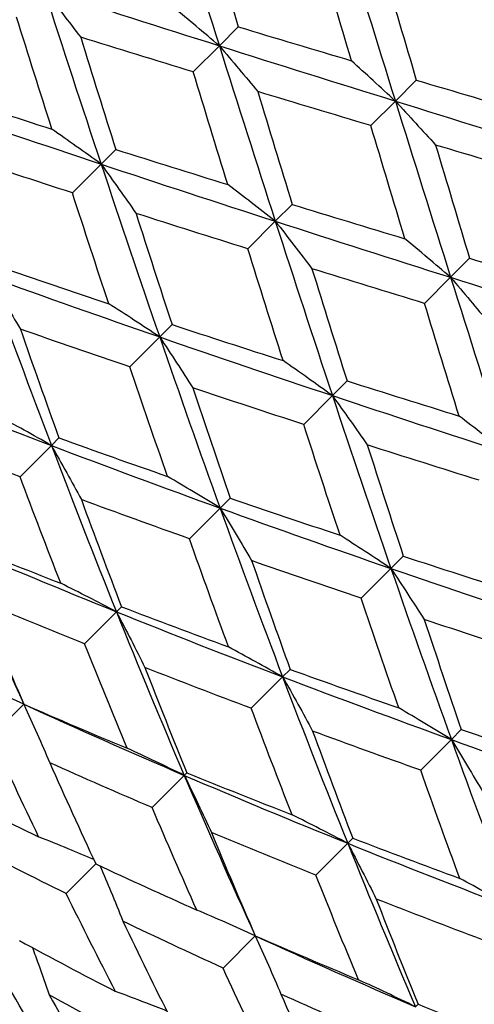
# Model space of a CAD drawing. Units: millimetres. Extents: x 0 to 2312, y 0 to 1616.
# Drawn here: x 2077 to 2080, y 388 to 394 of the extents above; entities that cross this region are included whole.
import ezdxf

# ---------------------------------------------------------------- set-up
doc = ezdxf.new("R2010")
doc.units = ezdxf.units.MM
doc.header["$LTSCALE"] = 8
for name, color, linetype, lineweight, true_color in [('Dimension (ISO)', 7, 'Continuous', 18, 0x00003f), ('Visible (ISO)', 7, 'Continuous', 25, 0x00003f), ('Visible Narrow (ISO)', 7, 'Continuous', 25, 0x00003f)]:
    doc.layers.add(name, color=color, linetype=linetype, lineweight=lineweight, true_color=true_color)
doc.styles.add('Samuel Heath (ISO)', font='tahoma.ttf')
doc.dimstyles.new('Samuel Heath (ISO)', dxfattribs={"dimscale": 8, "dimtxt": 3, "dimasz": 2.5, "dimexe": 1, "dimexo": 1.5, "dimgap": 0.762, "dimtad": 0, "dimtih": 1, "dimtoh": 1, "dimdec": 4, "dimlfac": 0.03937, "dimrnd": 1e-08, "dimzin": 1, "dimdsep": 46, "dimlunit": 5, "dimtxsty": 'Samuel Heath (ISO)', "dimcen": 0.09, "dimdle": 10, "dimclrd": 256, "dimclre": 256, "dimclrt": 256, "dimazin": 0, "dimtfac": 1, "dimtmove": 0, "dimatfit": 3, "dimfxl": 1, "dimtolj": 1, "dimtzin": 0, "dimlwd": 15, "dimlwe": 15, "dimarcsym": 0})

# ---------------------------------------------------------------- blocks, each defined once
blk = doc.blocks.new('*D10')
at = {"layer": 'Defpoints', "color": 0, "transparency": 16777216}
for p in [(2127.6314, 408.5361), (2075.0866, 335.4673)]:
    blk.add_point(p, dxfattribs=at)
at = {"layer": 'Dimension (ISO)', "color": 176, "lineweight": 15, "true_color": 0x000080, "transparency": 16777216}
for p, q in [((2115.9548, 392.2986), (2086.7632, 351.7048)), ((2075.0866, 335.4673), (2001.9825, 233.8085)), ((2001.9825, 233.8085), (1981.9825, 233.8085))]:
    blk.add_line(p, q, dxfattribs=at)
at = {"layer": 'Dimension (ISO)', "color": 176, "true_color": 0x000080, "transparency": 16777216}
for points in [[(2113.2485, 394.2447), (2118.661, 390.3525), (2127.6314, 408.5361)], [(2084.057, 353.6509), (2089.4695, 349.7587), (2075.0866, 335.4673)]]:
    blk.add_solid(points, dxfattribs=at)
at = {"layer": 'Dimension (ISO)', "color": 176, "lineweight": 18, "true_color": 0x000080, "transparency": 16777216, "insert": (1938.8574, 263.2424), "char_height": 24, "attachment_point": 2, "style": 'Samuel Heath (ISO)'}
blk.add_mtext('\\A1;∅3{\\H1x;\\S9/16;}', dxfattribs=at)

msp = doc.modelspace()

# ---------------------------------------------------------------- linework, layer by layer
at = {"layer": 'Visible (ISO)'}
for p, q in [((2078.5899, 393.52036), (2078.474, 393.40446)), ((2078.31448, 393.24493), (2078.474, 393.40446)), ((2079.67858, 393.19483), (2079.55053, 393.06677)), ((2079.40059, 392.91683), (2079.55053, 393.06677)), ((2077.84064, 392.7711), (2077.75112, 392.68158)), ((2077.57543, 392.50589), (2077.75112, 392.68158)), ((2078.91929, 392.43553), (2078.81626, 392.3325)), ((2078.64813, 392.16438), (2078.81626, 392.3325)), ((2080.00412, 392.10614), (2079.88821, 391.99024)), ((2079.72869, 391.83072), (2079.88821, 391.99024)), ((2078.18469, 391.70093), (2078.10923, 391.62547)), ((2077.92705, 391.4433), (2078.10923, 391.62547)), ((2079.25486, 391.35688), (2079.16534, 391.26736)), ((2078.98965, 391.09167), (2079.16534, 391.26736)), ((2077.49287, 391.00911), (2077.44684, 390.96308)), ((2077.2551, 390.77134), (2077.44684, 390.96308)), ((2078.53944, 390.64147), (2078.47851, 390.58054)), ((2078.29098, 390.393), (2078.47851, 390.58054)), ((2079.5989, 390.28671), (2079.52344, 390.21125)), ((2079.34127, 390.02908), (2079.52344, 390.21125)), ((2077.87549, 389.97751), (2077.84464, 389.94667)), ((2077.64989, 389.75191), (2077.84464, 389.94667)), ((2078.90708, 389.5949), (2078.86105, 389.54886)), ((2078.66932, 389.35713), (2078.86105, 389.54886)), ((2077.08216, 389.18419), (2077.27934, 389.38137)), ((2079.95365, 389.22726), (2079.89272, 389.16632)), ((2079.70519, 388.97879), (2079.89272, 389.16632)), ((2078.27508, 388.9629), (2078.25961, 388.94743)), ((2078.06304, 388.75085), (2078.25961, 388.94743)), ((2079.0641, 388.3377), (2079.25885, 388.53245)), ((2079.2897, 388.5633), (2079.25885, 388.53245)), ((2077.53736, 388.22518), (2077.71847, 388.40628)), ((2078.49637, 387.76997), (2078.69355, 387.96715)), ((2079.6893, 387.54868), (2079.67383, 387.53321))]:
    msp.add_line(p, q, dxfattribs=at)
for radius, start, end in [(45, 105.89581, 163.87238), (37.5, 275.366204, 264.633796), (37.725, 110.684027, 158.134312)]:
    msp.add_arc((2101.359, 372.0017), radius, start, end, dxfattribs=at)
for points in [[(2078.13631, 394.48098), (2078.24837, 394.12163), (2078.3608, 393.76266), (2078.474, 393.40446)], [(2078.38254, 394.21256), (2078.45146, 393.98164), (2078.52055, 393.75087), (2078.5899, 393.52036)], [(2079.21513, 394.14558), (2079.3268, 393.78585), (2079.43847, 393.42612), (2079.55053, 393.06677)], [(2079.28211, 393.31299), (2079.21318, 393.54392), (2079.14441, 393.77501), (2079.0757, 394.00615)], [(2079.47245, 393.88826), (2079.54113, 393.65708), (2079.6098, 393.4259), (2079.67858, 393.19483)], [(2077.40205, 393.74671), (2077.51715, 393.39041), (2077.63338, 393.03524), (2077.75112, 392.68158)], [(2077.40205, 393.74671), (2077.75835, 393.63162), (2078.1158, 393.51765), (2078.474, 393.40446)], [(2077.4501, 392.8952), (2077.37745, 393.1224), (2077.30542, 393.35023), (2077.23392, 393.57859)], [(2078.5899, 393.52036), (2078.82041, 393.45101), (2079.05118, 393.38192), (2079.28211, 393.31299)], [(2077.62635, 393.45638), (2077.69728, 393.22745), (2077.76867, 392.99899), (2077.84064, 392.7711)], [(2078.31448, 393.24493), (2078.08469, 393.31501), (2077.85529, 393.38546), (2077.62635, 393.45638)], [(2078.474, 393.40446), (2078.5872, 393.04625), (2078.70116, 392.68881), (2078.81626, 392.3325)], [(2078.474, 393.40446), (2078.83221, 393.29126), (2079.19117, 393.17882), (2079.55053, 393.06677)], [(2078.52593, 392.55681), (2078.455, 392.78574), (2078.38455, 393.01515), (2078.31448, 393.24493)], [(2079.67858, 393.19483), (2079.90966, 393.12605), (2080.14084, 393.05737), (2080.37202, 392.98869)], [(2076.77047, 393.11514), (2076.99632, 393.04113), (2077.2229, 392.96785), (2077.4501, 392.8952)], [(2078.7092, 393.12501), (2078.77888, 392.89483), (2078.84887, 392.66497), (2078.91929, 392.43553)], [(2079.40059, 392.91683), (2079.16987, 392.98597), (2078.93938, 393.05533), (2078.7092, 393.12501)], [(2076.69501, 393.03968), (2077.04531, 392.91857), (2077.39746, 392.79932), (2077.75112, 392.68158)], [(2079.55053, 393.06677), (2079.66258, 392.70742), (2079.77502, 392.34845), (2079.88821, 391.99024)], [(2079.55053, 393.06677), (2079.90988, 392.95471), (2080.26961, 392.84304), (2080.62934, 392.73137)], [(2079.60877, 392.22544), (2079.53909, 392.45562), (2079.46973, 392.68611), (2079.40059, 392.91683)], [(2079.79675, 392.79835), (2079.86568, 392.56742), (2079.93477, 392.33665), (2080.00412, 392.10614)], [(2080.48991, 392.59194), (2080.25877, 392.66065), (2080.02768, 392.72942), (2079.79675, 392.79835)], [(2077.84064, 392.7711), (2078.06853, 392.69913), (2078.29699, 392.62773), (2078.52593, 392.55681)], [(2077.57543, 392.50589), (2077.34898, 392.57929), (2077.12321, 392.65338), (2076.89821, 392.72824)], [(2077.75112, 392.68158), (2077.86887, 392.32792), (2077.98811, 391.97576), (2078.10923, 391.62547)], [(2077.75112, 392.68158), (2078.10479, 392.56384), (2078.45995, 392.4476), (2078.81626, 392.3325)], [(2077.79779, 391.82867), (2077.72292, 392.05366), (2077.64884, 392.27943), (2077.57543, 392.50589)], [(2077.96474, 392.38056), (2078.0374, 392.15335), (2078.11068, 391.92678), (2078.18469, 391.70093)], [(2078.64813, 392.16438), (2078.41977, 392.23587), (2078.19194, 392.3079), (2077.96474, 392.38056)], [(2078.91929, 392.43553), (2079.14873, 392.36511), (2079.37859, 392.29512), (2079.60877, 392.22544)], [(2078.81626, 392.3325), (2078.93136, 391.9762), (2079.0476, 391.62103), (2079.16534, 391.26736)], [(2078.81626, 392.3325), (2079.17257, 392.2174), (2079.53001, 392.10344), (2079.88821, 391.99024)], [(2078.86432, 391.48098), (2078.79166, 391.70819), (2078.71963, 391.93602), (2078.64813, 392.16438)], [(2080.00412, 392.10614), (2080.23462, 392.03679), (2080.46539, 391.96771), (2080.69632, 391.89878)], [(2077.12523, 392.05568), (2077.34858, 391.97917), (2077.57279, 391.90353), (2077.79779, 391.82867)], [(2079.04057, 392.04217), (2079.11149, 391.81323), (2079.18289, 391.58477), (2079.25486, 391.35688)], [(2079.72869, 391.83072), (2079.49891, 391.90079), (2079.2695, 391.97124), (2079.04057, 392.04217)], [(2077.0643, 391.99475), (2077.18949, 391.64854), (2077.31689, 391.30453), (2077.44684, 390.96308)], [(2077.0643, 391.99475), (2077.41051, 391.86956), (2077.75894, 391.74658), (2078.10923, 391.62547)], [(2079.88821, 391.99024), (2080.00141, 391.63204), (2080.11537, 391.27459), (2080.23047, 390.91829)], [(2079.88821, 391.99024), (2080.24642, 391.87704), (2080.60539, 391.76461), (2080.96474, 391.65255)], [(2079.94014, 391.14259), (2079.86922, 391.37153), (2079.79877, 391.60094), (2079.72869, 391.83072)], [(2077.25741, 391.67323), (2077.33495, 391.4509), (2077.4134, 391.2295), (2077.49287, 391.00911)], [(2077.92705, 391.4433), (2077.70298, 391.51908), (2077.47973, 391.59569), (2077.25741, 391.67323)], [(2078.18469, 391.70093), (2078.41054, 391.62692), (2078.63711, 391.55364), (2078.86432, 391.48098)], [(2078.10923, 391.62547), (2078.23034, 391.27518), (2078.35332, 390.92675), (2078.47851, 390.58054)], [(2078.10923, 391.62547), (2078.45952, 391.50436), (2078.81168, 391.38511), (2079.16534, 391.26736)], [(2078.15699, 390.77365), (2078.07945, 390.99598), (2078.00284, 391.21922), (2077.92705, 391.4433)], [(2076.43043, 391.36088), (2076.76647, 391.22552), (2077.10538, 391.09303), (2077.44684, 390.96308)], [(2079.25486, 391.35688), (2079.48274, 391.28491), (2079.71121, 391.21352), (2079.94014, 391.14259)], [(2078.31243, 391.31403), (2078.38729, 391.08903), (2078.46293, 390.86482), (2078.53944, 390.64147)], [(2078.98965, 391.09167), (2078.76319, 391.16508), (2078.53742, 391.23917), (2078.31243, 391.31403)], [(2079.16534, 391.26736), (2079.28308, 390.9137), (2079.40233, 390.56155), (2079.52344, 390.21125)], [(2079.16534, 391.26736), (2079.519, 391.14962), (2079.87417, 391.03339), (2080.23047, 390.91829)], [(2079.212, 390.41445), (2079.13714, 390.63945), (2079.06305, 390.86522), (2078.98965, 391.09167)], [(2077.2551, 390.77134), (2077.03714, 390.85324), (2076.82028, 390.93624), (2076.60462, 391.02044)], [(2077.49287, 391.00911), (2077.71326, 390.92964), (2077.93466, 390.85119), (2078.15699, 390.77365)], [(2077.44684, 390.96308), (2077.57679, 390.62162), (2077.70928, 390.28271), (2077.84464, 389.94667)], [(2077.44684, 390.96308), (2077.78829, 390.83313), (2078.13229, 390.70573), (2078.47851, 390.58054)], [(2079.37896, 390.96634), (2079.45161, 390.73914), (2079.52489, 390.51257), (2079.5989, 390.28671)], [(2080.06235, 390.75016), (2079.83399, 390.82166), (2079.60616, 390.89369), (2079.37896, 390.96634)], [(2077.5042, 390.12086), (2077.42, 390.33652), (2077.337, 390.55338), (2077.2551, 390.77134)], [(2078.53944, 390.64147), (2078.76279, 390.56496), (2078.98701, 390.48932), (2079.212, 390.41445)], [(2077.63026, 390.63187), (2077.71092, 390.41266), (2077.79263, 390.19451), (2077.87549, 389.97751)], [(2078.29098, 390.393), (2078.06974, 390.47162), (2077.84947, 390.55121), (2077.63026, 390.63187)], [(2078.47851, 390.58054), (2078.6037, 390.23432), (2078.7311, 389.89032), (2078.86105, 389.54886)], [(2078.47851, 390.58054), (2078.82472, 390.45535), (2079.17315, 390.33237), (2079.52344, 390.21125)], [(2078.52984, 389.73229), (2078.44919, 389.9515), (2078.3696, 390.17176), (2078.29098, 390.393)], [(2076.8454, 390.36164), (2076.98679, 390.03162), (2077.13134, 389.70477), (2077.27934, 389.38137)], [(2076.8454, 390.36164), (2077.17541, 390.22025), (2077.5086, 390.08203), (2077.84464, 389.94667)], [(2076.86087, 390.37711), (2077.07406, 390.29045), (2077.28853, 390.20506), (2077.5042, 390.12086)], [(2079.5989, 390.28671), (2079.82475, 390.21271), (2080.05133, 390.13942), (2080.27853, 390.06677)], [(2078.67162, 390.25901), (2078.74916, 390.03669), (2078.82761, 389.81529), (2078.90708, 389.5949)], [(2079.34127, 390.02908), (2079.11719, 390.10487), (2078.89395, 390.18148), (2078.67162, 390.25901)], [(2079.52344, 390.21125), (2079.64455, 389.86096), (2079.76753, 389.51254), (2079.89272, 389.16632)], [(2079.52344, 390.21125), (2079.87373, 390.09014), (2080.22589, 389.97089), (2080.57955, 389.85315)], [(2077.01087, 390.01248), (2077.09902, 389.80076), (2077.18848, 389.59037), (2077.27934, 389.38137)], [(2077.64989, 389.75191), (2077.43562, 389.8375), (2077.22259, 389.92433), (2077.01087, 390.01248)], [(2077.87549, 389.97751), (2078.09249, 389.89466), (2078.31063, 389.81294), (2078.52984, 389.73229)], [(2079.5712, 389.35944), (2079.49366, 389.58176), (2079.41705, 389.80501), (2079.34127, 390.02908)], [(2077.84464, 389.94667), (2077.98, 389.61062), (2078.11822, 389.27744), (2078.25961, 388.94743)], [(2077.84464, 389.94667), (2078.18069, 389.81131), (2078.51959, 389.67881), (2078.86105, 389.54886)], [(2079.72664, 389.89982), (2079.8015, 389.67482), (2079.87714, 389.4506), (2079.95365, 389.22726)], [(2080.40386, 389.67746), (2080.17741, 389.75087), (2079.95164, 389.82495), (2079.72664, 389.89982)], [(2077.91045, 389.1129), (2077.8223, 389.32461), (2077.73547, 389.53764), (2077.64989, 389.75191)], [(2078.01883, 389.60622), (2078.10303, 389.39056), (2078.18842, 389.17609), (2078.27508, 388.9629)], [(2078.66932, 389.35713), (2078.45135, 389.43902), (2078.2345, 389.52203), (2078.01883, 389.60622)], [(2078.90708, 389.5949), (2079.12747, 389.51543), (2079.34888, 389.43697), (2079.5712, 389.35944)], [(2078.86105, 389.54886), (2078.991, 389.20741), (2079.12349, 388.8685), (2079.25885, 388.53245)], [(2078.86105, 389.54886), (2079.20251, 389.41892), (2079.54651, 389.29151), (2079.89272, 389.16632)], [(2077.27934, 389.38137), (2077.60275, 389.23337), (2077.9296, 389.08882), (2078.25961, 388.94743)], [(2077.27934, 389.38137), (2077.48834, 389.29051), (2077.69874, 389.20105), (2077.91045, 389.1129)], [(2078.91841, 388.70665), (2078.83421, 388.92231), (2078.75121, 389.13917), (2078.66932, 389.35713)], [(2079.04448, 389.21765), (2079.12513, 388.99845), (2079.20684, 388.7803), (2079.2897, 388.5633)], [(2079.70519, 388.97879), (2079.48395, 389.05741), (2079.26368, 389.137), (2079.04448, 389.21765)], [(2079.95365, 389.22726), (2080.177, 389.15075), (2080.40122, 389.0751), (2080.62622, 389.00024)], [(2077.36908, 388.57153), (2077.27192, 388.77423), (2077.1763, 388.97847), (2077.08216, 389.18419)], [(2079.89272, 389.16632), (2080.01791, 388.82011), (2080.14532, 388.47611), (2080.27526, 388.13465)], [(2079.89272, 389.16632), (2080.23894, 389.04113), (2080.58736, 388.91815), (2080.93765, 388.79704)], [(2077.43666, 389.02405), (2077.52914, 388.81667), (2077.62305, 388.61072), (2077.71847, 388.40628)], [(2078.06304, 388.75085), (2077.85286, 388.84053), (2077.64404, 388.93157), (2077.43666, 389.02405)], [(2078.27508, 388.9629), (2078.48828, 388.87623), (2078.70275, 388.79084), (2078.91841, 388.70665)], [(2079.94405, 388.31808), (2079.8634, 388.53728), (2079.78381, 388.75755), (2079.70519, 388.97879)], [(2078.25961, 388.94743), (2078.401, 388.61741), (2078.54556, 388.29056), (2078.69355, 387.96715)], [(2078.25961, 388.94743), (2078.58963, 388.80604), (2078.92281, 388.66781), (2079.25885, 388.53245)], [(2076.76568, 388.86771), (2076.96523, 388.7674), (2077.16638, 388.66869), (2077.36908, 388.57153)], [(2078.33624, 388.12447), (2078.24376, 388.33186), (2078.15272, 388.54067), (2078.06304, 388.75085)], [(2078.42509, 388.59826), (2078.51323, 388.38655), (2078.6027, 388.17616), (2078.69355, 387.96715)], [(2079.0641, 388.3377), (2078.84983, 388.42329), (2078.6368, 388.51012), (2078.42509, 388.59826)], [(2077.53736, 388.22518), (2077.33645, 388.32413), (2077.13712, 388.42465), (2076.93944, 388.52683)], [(2079.25885, 388.53245), (2079.39421, 388.19641), (2079.53244, 387.86323), (2079.67383, 387.53321)], [(2079.25885, 388.53245), (2079.5949, 388.3971), (2079.93381, 388.2646), (2080.27526, 388.13465)], [(2079.2897, 388.5633), (2079.5067, 388.48044), (2079.72485, 388.39873), (2079.94405, 388.31808)], [(2077.71847, 388.40628), (2077.92291, 388.31086), (2078.12885, 388.21695), (2078.33624, 388.12447)], [(2079.32466, 387.69869), (2079.23652, 387.9104), (2079.14969, 388.12343), (2079.0641, 388.3377)], [(2077.83901, 387.62725), (2077.73684, 387.82494), (2077.63631, 388.02427), (2077.53736, 388.22518)], [(2079.43305, 388.19201), (2079.51724, 387.97635), (2079.60263, 387.76188), (2079.6893, 387.54868)], [(2080.08353, 387.94292), (2079.86557, 388.02481), (2079.64871, 388.10781), (2079.43305, 388.19201)], [(2077.88372, 388.05689), (2077.98088, 387.8542), (2078.07958, 387.65304), (2078.1799, 387.4535)], [(2078.49637, 387.76997), (2078.29066, 387.86411), (2078.08642, 387.95973), (2077.88372, 388.05689)], [(2077.25094, 387.93875), (2077.44528, 387.83324), (2077.64132, 387.72942), (2077.83901, 387.62725)], [(2078.69355, 387.96715), (2079.01696, 387.81916), (2079.34381, 387.6746), (2079.67383, 387.53321)], [(2078.69355, 387.96715), (2078.90255, 387.8763), (2079.11295, 387.78683), (2079.32466, 387.69869)], [(2077.43898, 387.22722), (2077.32594, 387.41404), (2077.21471, 387.60266), (2077.10523, 387.79305)], [(2078.78329, 387.15732), (2078.68613, 387.36002), (2078.59051, 387.56426), (2078.49637, 387.76997)], [(2076.884, 387.57182), (2077.06716, 387.45511), (2077.25217, 387.34026), (2077.43898, 387.22722)], [(2077.4337, 387.60688), (2077.54118, 387.4145), (2077.65039, 387.22385), (2077.76138, 387.03498)], [(2078.01599, 387.28959), (2077.8202, 387.39366), (2077.62609, 387.4994), (2077.4337, 387.60688)], [(2078.85087, 387.60984), (2078.94335, 387.40245), (2079.03726, 387.19651), (2079.13268, 386.99207)], [(2079.47725, 387.33664), (2079.26707, 387.42632), (2079.05826, 387.51736), (2078.85087, 387.60984)], [(2079.6893, 387.54868), (2079.90249, 387.46202), (2080.11696, 387.37663), (2080.33262, 387.29243)]]:
    msp.add_open_spline(points, degree=3, dxfattribs=at)
for points, knots in [([(2077.40205, 393.74671), (2077.44035, 393.69769), (2077.47835, 393.64878), (2077.55312, 393.55199), (2077.58989, 393.50412), (2077.62635, 393.45638)], [0, 0, 0, 0, 0.020933691, 0.020933691, 0.041527542, 0.041527542, 0.041527542, 0.041527542]), ([(2078.474, 393.40446), (2078.42674, 393.44453), (2078.37963, 393.48433), (2078.28648, 393.56273), (2078.24044, 393.60133), (2078.19456, 393.63965)], [0, 0, 0, 0, 0.020933691, 0.020933691, 0.041527542, 0.041527542, 0.041527542, 0.041527542]), ([(2078.474, 393.40446), (2078.51407, 393.3572), (2078.55387, 393.31009), (2078.63227, 393.21693), (2078.67088, 393.17089), (2078.7092, 393.12501)], [0, 0, 0, 0, 0.020933691, 0.020933691, 0.041527542, 0.041527542, 0.041527542, 0.041527542]), ([(2079.55053, 393.06677), (2079.50506, 393.10863), (2079.45977, 393.15025), (2079.37029, 393.23233), (2079.32611, 393.27278), (2079.28211, 393.31299)], [0, 0, 0, 0, 0.020933691, 0.020933691, 0.041527542, 0.041527542, 0.041527542, 0.041527542]), ([(2079.55053, 393.06677), (2079.59239, 393.0213), (2079.63401, 392.97601), (2079.71609, 392.88653), (2079.75654, 392.84235), (2079.79675, 392.79835)], [0, 0, 0, 0, 0.020933691, 0.020933691, 0.041527542, 0.041527542, 0.041527542, 0.041527542]), ([(2077.75112, 392.68158), (2077.70036, 392.71814), (2077.64968, 392.75438), (2077.54934, 392.82558), (2077.49967, 392.86056), (2077.4501, 392.8952)], [0, 0, 0, 0, 0.020933691, 0.020933691, 0.041527542, 0.041527542, 0.041527542, 0.041527542]), ([(2077.75112, 392.68158), (2077.78769, 392.63081), (2077.82392, 392.58014), (2077.89513, 392.47979), (2077.93011, 392.43012), (2077.96474, 392.38056)], [0, 0, 0, 0, 0.020933691, 0.020933691, 0.041527542, 0.041527542, 0.041527542, 0.041527542]), ([(2078.81626, 392.3325), (2078.76723, 392.3708), (2078.71832, 392.4088), (2078.62154, 392.48357), (2078.57367, 392.52034), (2078.52593, 392.55681)], [0, 0, 0, 0, 0.020933691, 0.020933691, 0.041527542, 0.041527542, 0.041527542, 0.041527542]), ([(2078.81626, 392.3325), (2078.85456, 392.28347), (2078.89256, 392.23456), (2078.96733, 392.13778), (2079.0041, 392.08991), (2079.04057, 392.04217)], [0, 0, 0, 0, 0.020933691, 0.020933691, 0.041527542, 0.041527542, 0.041527542, 0.041527542]), ([(2079.88821, 391.99024), (2079.84096, 392.03031), (2079.79384, 392.07011), (2079.70069, 392.14851), (2079.65465, 392.18712), (2079.60877, 392.22544)], [0, 0, 0, 0, 0.020933691, 0.020933691, 0.041527542, 0.041527542, 0.041527542, 0.041527542]), ([(2077.0643, 391.99475), (2077.09753, 391.94065), (2077.13037, 391.88659), (2077.19474, 391.77941), (2077.22628, 391.7263), (2077.25741, 391.67323)], [0, 0, 0, 0, 0.020933691, 0.020933691, 0.041527542, 0.041527542, 0.041527542, 0.041527542]), ([(2079.88821, 391.99024), (2079.92828, 391.94298), (2079.96808, 391.89587), (2080.04648, 391.80272), (2080.08509, 391.75668), (2080.12341, 391.7108)], [0, 0, 0, 0, 0.020933691, 0.020933691, 0.041527542, 0.041527542, 0.041527542, 0.041527542]), ([(2078.10923, 391.62547), (2078.05677, 391.66034), (2078.00437, 391.69485), (2077.90055, 391.76259), (2077.84913, 391.79581), (2077.79779, 391.82867)], [0, 0, 0, 0, 0.020933691, 0.020933691, 0.041527542, 0.041527542, 0.041527542, 0.041527542]), ([(2078.10923, 391.62547), (2078.1441, 391.57301), (2078.17861, 391.52061), (2078.24634, 391.41679), (2078.27957, 391.36538), (2078.31243, 391.31403)], [0, 0, 0, 0, 0.020933691, 0.020933691, 0.041527542, 0.041527542, 0.041527542, 0.041527542]), ([(2079.16534, 391.26736), (2079.11457, 391.30393), (2079.0639, 391.34016), (2078.96355, 391.41137), (2078.91388, 391.44635), (2078.86432, 391.48098)], [0, 0, 0, 0, 0.020933691, 0.020933691, 0.041527542, 0.041527542, 0.041527542, 0.041527542]), ([(2079.16534, 391.26736), (2079.2019, 391.2166), (2079.23814, 391.16592), (2079.30934, 391.06558), (2079.34432, 391.01591), (2079.37896, 390.96634)], [0, 0, 0, 0, 0.020933691, 0.020933691, 0.041527542, 0.041527542, 0.041527542, 0.041527542]), ([(2077.44684, 390.96308), (2077.39117, 390.99474), (2077.3355, 391.02598), (2077.22509, 391.08712), (2077.17035, 391.11703), (2077.11563, 391.1465)], [0, 0, 0, 0, 0.020933691, 0.020933691, 0.041527542, 0.041527542, 0.041527542, 0.041527542]), ([(2080.23047, 390.91829), (2080.18144, 390.95659), (2080.13253, 390.99459), (2080.03575, 391.06936), (2079.98788, 391.10613), (2079.94014, 391.14259)], [0, 0, 0, 0, 0.020933691, 0.020933691, 0.041527542, 0.041527542, 0.041527542, 0.041527542]), ([(2077.44684, 390.96308), (2077.4785, 390.90741), (2077.50974, 390.85174), (2077.57088, 390.74133), (2077.60079, 390.68659), (2077.63026, 390.63187)], [0, 0, 0, 0, 0.020933691, 0.020933691, 0.041527542, 0.041527542, 0.041527542, 0.041527542]), ([(2078.47851, 390.58054), (2078.42441, 390.61377), (2078.37035, 390.64662), (2078.26317, 390.71099), (2078.21005, 390.74252), (2078.15699, 390.77365)], [0, 0, 0, 0, 0.020933691, 0.020933691, 0.041527542, 0.041527542, 0.041527542, 0.041527542]), ([(2078.47851, 390.58054), (2078.51174, 390.52644), (2078.54459, 390.47238), (2078.60896, 390.36519), (2078.64049, 390.31208), (2078.67162, 390.25901)], [0, 0, 0, 0, 0.020933691, 0.020933691, 0.041527542, 0.041527542, 0.041527542, 0.041527542]), ([(2079.52344, 390.21125), (2079.47098, 390.24613), (2079.41859, 390.28064), (2079.31477, 390.34837), (2079.26335, 390.3816), (2079.212, 390.41445)], [0, 0, 0, 0, 0.020933691, 0.020933691, 0.041527542, 0.041527542, 0.041527542, 0.041527542]), ([(2079.52344, 390.21125), (2079.55831, 390.1588), (2079.59283, 390.1064), (2079.66056, 390.00258), (2079.69378, 389.95116), (2079.72664, 389.89982)], [0, 0, 0, 0, 0.020933691, 0.020933691, 0.041527542, 0.041527542, 0.041527542, 0.041527542]), ([(2077.84464, 389.94667), (2077.78747, 389.97683), (2077.73028, 390.00655), (2077.61679, 390.06461), (2077.5605, 390.09296), (2077.5042, 390.12086)], [0, 0, 0, 0, 0.020933691, 0.020933691, 0.041527542, 0.041527542, 0.041527542, 0.041527542]), ([(2077.84464, 389.94667), (2077.8748, 389.8895), (2077.90452, 389.83231), (2077.96258, 389.71882), (2077.99093, 389.66252), (2078.01883, 389.60622)], [0, 0, 0, 0, 0.020933691, 0.020933691, 0.041527542, 0.041527542, 0.041527542, 0.041527542]), ([(2078.86105, 389.54886), (2078.80538, 389.58052), (2078.74972, 389.61177), (2078.6393, 389.67291), (2078.58456, 389.70281), (2078.52984, 389.73229)], [0, 0, 0, 0, 0.020933691, 0.020933691, 0.041527542, 0.041527542, 0.041527542, 0.041527542]), ([(2077.27934, 389.38137), (2077.21943, 389.40879), (2077.15945, 389.43572), (2077.04033, 389.48815), (2076.98121, 389.51367), (2076.92202, 389.53869)], [0, 0, 0, 0, 0.020933691, 0.020933691, 0.041527542, 0.041527542, 0.041527542, 0.041527542]), ([(2078.86105, 389.54886), (2078.89271, 389.49319), (2078.92395, 389.43753), (2078.98509, 389.32712), (2079.015, 389.27238), (2079.04448, 389.21765)], [0, 0, 0, 0, 0.020933691, 0.020933691, 0.041527542, 0.041527542, 0.041527542, 0.041527542]), ([(2077.27934, 389.38137), (2077.30676, 389.32146), (2077.33369, 389.26148), (2077.38613, 389.14236), (2077.41164, 389.08323), (2077.43666, 389.02405)], [0, 0, 0, 0, 0.020933691, 0.020933691, 0.041527542, 0.041527542, 0.041527542, 0.041527542]), ([(2079.89272, 389.16632), (2079.83863, 389.19956), (2079.78456, 389.2324), (2079.67738, 389.29677), (2079.62427, 389.3283), (2079.5712, 389.35944)], [0, 0, 0, 0, 0.020933691, 0.020933691, 0.041527542, 0.041527542, 0.041527542, 0.041527542]), ([(2079.89272, 389.16632), (2079.92596, 389.11223), (2079.9588, 389.05816), (2080.02317, 388.95098), (2080.0547, 388.89787), (2080.08584, 388.8448)], [0, 0, 0, 0, 0.020933691, 0.020933691, 0.041527542, 0.041527542, 0.041527542, 0.041527542]), ([(2078.25961, 388.94743), (2078.20103, 388.97617), (2078.14239, 389.00445), (2078.026, 389.0596), (2077.96824, 389.08649), (2077.91045, 389.1129)], [0, 0, 0, 0, 0.020933691, 0.020933691, 0.041527542, 0.041527542, 0.041527542, 0.041527542]), ([(2078.25961, 388.94743), (2078.28835, 388.88884), (2078.31663, 388.83021), (2078.37179, 388.71381), (2078.39867, 388.65605), (2078.42509, 388.59826)], [0, 0, 0, 0, 0.020933691, 0.020933691, 0.041527542, 0.041527542, 0.041527542, 0.041527542]), ([(2079.25885, 388.53245), (2079.20168, 388.56261), (2079.14449, 388.59233), (2079.031, 388.65039), (2078.97471, 388.67875), (2078.91841, 388.70665)], [0, 0, 0, 0, 0.020933691, 0.020933691, 0.041527542, 0.041527542, 0.041527542, 0.041527542]), ([(2077.70561, 388.43385), (2077.65389, 388.45586), (2077.60211, 388.47751), (2077.48995, 388.52355), (2077.42955, 388.5478), (2077.36908, 388.57153)], [0.003231975, 0.003231975, 0.003231975, 0.003231975, 0.020933691, 0.020933691, 0.041527542, 0.041527542, 0.041527542, 0.041527542]), ([(2079.25885, 388.53245), (2079.28901, 388.47528), (2079.31873, 388.41809), (2079.37679, 388.3046), (2079.40515, 388.24831), (2079.43305, 388.19201)], [0, 0, 0, 0, 0.020933691, 0.020933691, 0.041527542, 0.041527542, 0.041527542, 0.041527542]), ([(2077.74603, 388.39343), (2077.76805, 388.34171), (2077.7897, 388.28992), (2077.83574, 388.17776), (2077.85999, 388.11737), (2077.88372, 388.05689)], [0.003231975, 0.003231975, 0.003231975, 0.003231975, 0.020933691, 0.020933691, 0.041527542, 0.041527542, 0.041527542, 0.041527542]), ([(2080.27526, 388.13465), (2080.21959, 388.16631), (2080.16393, 388.19756), (2080.05352, 388.2587), (2079.99878, 388.2886), (2079.94405, 388.31808)], [0, 0, 0, 0, 0.020933691, 0.020933691, 0.041527542, 0.041527542, 0.041527542, 0.041527542]), ([(2078.69355, 387.96715), (2078.63364, 387.99457), (2078.57366, 388.0215), (2078.45455, 388.07394), (2078.39542, 388.09946), (2078.33624, 388.12447)], [0, 0, 0, 0, 0.020933691, 0.020933691, 0.041527542, 0.041527542, 0.041527542, 0.041527542]), ([(2078.69355, 387.96715), (2078.72097, 387.90724), (2078.7479, 387.84726), (2078.80034, 387.72815), (2078.82586, 387.66902), (2078.85087, 387.60984)], [0, 0, 0, 0, 0.020933691, 0.020933691, 0.041527542, 0.041527542, 0.041527542, 0.041527542]), ([(2077.33047, 387.89571), (2077.34299, 387.86206), (2077.35534, 387.82837), (2077.39014, 387.73217), (2077.4122, 387.66958), (2077.4337, 387.60688)], [0.009816211, 0.009816211, 0.009816211, 0.009816211, 0.020933691, 0.020933691, 0.041527542, 0.041527542, 0.041527542, 0.041527542]), ([(2079.67383, 387.53321), (2079.61524, 387.56196), (2079.55661, 387.59023), (2079.44021, 387.64539), (2079.38245, 387.67228), (2079.32466, 387.69869)], [0, 0, 0, 0, 0.020933691, 0.020933691, 0.041527542, 0.041527542, 0.041527542, 0.041527542]), ([(2078.1528, 387.50752), (2078.1098, 387.52459), (2078.06676, 387.54141), (2077.96221, 387.5816), (2077.90066, 387.60469), (2077.83901, 387.62725)], [0.006491382, 0.006491382, 0.006491382, 0.006491382, 0.020933691, 0.020933691, 0.041527542, 0.041527542, 0.041527542, 0.041527542])]:
    msp.add_open_spline(points, degree=3, knots=knots, dxfattribs=at)
at = {"layer": 'Visible Narrow (ISO)'}
msp.add_arc((2101.359, 372.0017), 44.5, 106.079227, 163.68614, dxfattribs=at)

# ---------------------------------------------------------------- dimensions: what is measured, and where the dimension line sits
at = {"layer": 'Dimension (ISO)', "color": 176, "lineweight": 18, "true_color": 0x000080}
dim = msp.add_diameter_dim_2p(p1=(2127.63137, 408.53611), p2=(2075.08664, 335.4673), dimstyle='Samuel Heath (ISO)', override={"dimgap": 0.762, "dimdec": 4, "dimlfac": 0.03937, "dimtol": 0, "dimlim": 0, "dimtp": 0, "dimtm": 0, "dimtdec": 2, "dimatfit": 2}, dxfattribs=at)
dim.commit()
dim.dimension.update_dxf_attribs({"geometry": '*D10', "text_midpoint": (1938.85741, 233.80852), "dimtype": 163})

doc.saveas('drawing.dxf')
